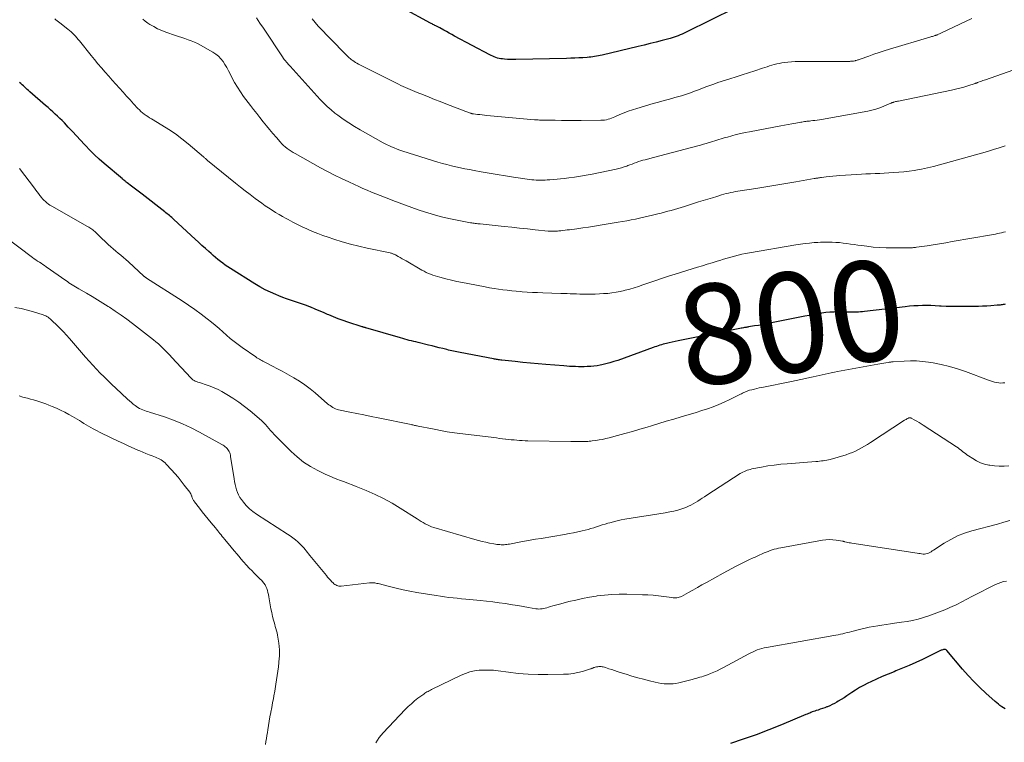
# Model space of a CAD drawing. Units: feet. Extents: x 1905000 to 1910032, y 524998 to 530000.
# Drawn here: x 1907136 to 1907333, y 525618 to 525763 of the extents above; entities that cross this region are included whole.
import ezdxf
from ezdxf.enums import TextEntityAlignment as Align

# ---------------------------------------------------------------- set-up
doc = ezdxf.new("R2010")
doc.units = ezdxf.units.FT
doc.header["$LTSCALE"] = 100
doc.header["$MEASUREMENT"] = 0
for name, color, linetype, lineweight in [('CONTOUR INDEX', 32, 'Continuous', 25), ('CONTOUR INDEX LABEL', 7, 'Continuous', 15), ('CONTOUR INTERMEDIATE', 40, 'Continuous', 15)]:
    doc.layers.add(name, color=color, linetype=linetype, lineweight=lineweight)
doc.styles.add('slant', font='romans.shx', dxfattribs={"oblique": 14.999978})

msp = doc.modelspace()

# ---------------------------------------------------------------- linework, layer by layer
at = {"layer": 'CONTOUR INDEX', "flags": 128}
for points, elevation in [([(1907278.65, 525765.01), (1907268.92, 525760.22), (1907268.54, 525760.03), (1907268.14, 525759.85), (1907267.75, 525759.68), (1907267.35, 525759.52), (1907266.94, 525759.37), (1907266.53, 525759.23), (1907266.12, 525759.1), (1907265.71, 525758.98), (1907264.14, 525758.57), (1907262.94, 525758.26), (1907261.74, 525757.96), (1907260.53, 525757.66), (1907259.32, 525757.37), (1907252.11, 525755.66), (1907251.74, 525755.58), (1907251.37, 525755.5), (1907251, 525755.42), (1907250.63, 525755.35), (1907250.26, 525755.29), (1907249.88, 525755.24), (1907249.51, 525755.2), (1907249.13, 525755.17), (1907248.27, 525755.12), (1907247.46, 525755.07), (1907246.65, 525755.04), (1907245.84, 525755.01), (1907245.03, 525754.98), (1907234.88, 525754.75), (1907234.32, 525754.74), (1907233.75, 525754.75), (1907233.19, 525754.78), (1907232.63, 525754.83), (1907232.18, 525754.87), (1907231.85, 525754.91), (1907231.52, 525754.97), (1907231.2, 525755.06), (1907230.88, 525755.16), (1907230.57, 525755.28), (1907230.26, 525755.41), (1907229.95, 525755.55), (1907229.65, 525755.7), (1907222.64, 525759.46), (1907222.1, 525759.75), (1907221.56, 525760.05), (1907221.01, 525760.34), (1907220.47, 525760.63), (1907219.66, 525761.08), (1907219.52, 525761.15), (1907219.39, 525761.22), (1907219.25, 525761.29), (1907219.12, 525761.37), (1907218.98, 525761.44), (1907218.85, 525761.51), (1907218.71, 525761.57), (1907218.58, 525761.64), (1907218.49, 525761.69), (1907218.31, 525761.77), (1907218.13, 525761.87), (1907217.95, 525761.96), (1907217.78, 525762.05), (1907212.43, 525764.93)], 820), ([(1907332.69, 525705.82), (1907332.49, 525705.78), (1907332.29, 525705.74), (1907332.1, 525705.71), (1907331.9, 525705.68), (1907331.7, 525705.65), (1907331.5, 525705.63), (1907331.3, 525705.61), (1907331.1, 525705.6), (1907329.85, 525705.51), (1907329.02, 525705.46), (1907328.2, 525705.42), (1907327.37, 525705.39), (1907326.55, 525705.38), (1907324, 525705.35), (1907322.98, 525705.34), (1907321.96, 525705.36), (1907320.94, 525705.39), (1907319.92, 525705.44), (1907319.6, 525705.46), (1907318.74, 525705.5), (1907317.88, 525705.53), (1907317.02, 525705.54), (1907316.16, 525705.54), (1907315.3, 525705.52), (1907314.44, 525705.48), (1907313.58, 525705.41), (1907312.72, 525705.32), (1907304.6, 525704.37), (1907304.2, 525704.32), (1907303.8, 525704.28), (1907303.4, 525704.25), (1907302.99, 525704.22), (1907302.8, 525704.21), (1907302.49, 525704.2), (1907302.19, 525704.2), (1907301.88, 525704.2), (1907301.58, 525704.22), (1907301.27, 525704.24), (1907300.97, 525704.25), (1907300.66, 525704.26), (1907300.36, 525704.27), (1907299.32, 525704.27), (1907298.49, 525704.26), (1907297.67, 525704.22), (1907296.85, 525704.14), (1907296.04, 525704.03), (1907296, 525704.02), (1907295.16, 525703.88), (1907294.33, 525703.74), (1907293.5, 525703.59), (1907292.66, 525703.42), (1907285.66, 525702), (1907284.9, 525701.86), (1907284.14, 525701.71), (1907283.37, 525701.58), (1907282.61, 525701.46), (1907281.4, 525701.27), (1907281.23, 525701.24), (1907281.07, 525701.22), (1907280.91, 525701.19), (1907280.75, 525701.16), (1907280.61, 525701.14), (1907280.38, 525701.1), (1907280.14, 525701.05), (1907279.91, 525701.01), (1907279.68, 525700.96), (1907267.97, 525698.6), (1907267.36, 525698.47), (1907266.75, 525698.35), (1907266.15, 525698.22), (1907265.54, 525698.09), (1907265.02, 525697.97), (1907264.68, 525697.89), (1907264.34, 525697.81), (1907264, 525697.71), (1907263.66, 525697.6), (1907263.33, 525697.49), (1907262.99, 525697.38), (1907262.66, 525697.26), (1907262.33, 525697.14), (1907255.24, 525694.59), (1907254.47, 525694.33), (1907253.68, 525694.09), (1907252.89, 525693.89), (1907252.1, 525693.71), (1907251.73, 525693.63), (1907251.11, 525693.52), (1907250.49, 525693.43), (1907249.86, 525693.37), (1907249.23, 525693.33), (1907249.15, 525693.33), (1907248.56, 525693.31), (1907247.98, 525693.3), (1907247.39, 525693.31), (1907246.8, 525693.33), (1907246.22, 525693.35), (1907245.63, 525693.38), (1907245.04, 525693.42), (1907244.46, 525693.46), (1907240.9, 525693.75), (1907239.35, 525693.88), (1907237.81, 525694.02), (1907236.27, 525694.17), (1907234.72, 525694.34), (1907232.05, 525694.63), (1907231.85, 525694.65), (1907231.64, 525694.68), (1907231.44, 525694.71), (1907231.24, 525694.74), (1907231.04, 525694.77), (1907230.84, 525694.8), (1907230.63, 525694.84), (1907230.43, 525694.88), (1907223.75, 525696.14), (1907223.41, 525696.21), (1907223.08, 525696.28), (1907222.75, 525696.35), (1907222.41, 525696.42), (1907222.08, 525696.5), (1907221.75, 525696.57), (1907221.42, 525696.65), (1907221.08, 525696.73), (1907220.3, 525696.93), (1907219.57, 525697.11), (1907218.84, 525697.29), (1907218.12, 525697.47), (1907217.39, 525697.65), (1907215.32, 525698.15), (1907214.89, 525698.26), (1907214.45, 525698.37), (1907214.01, 525698.48), (1907213.57, 525698.59), (1907213.13, 525698.71), (1907212.7, 525698.83), (1907212.26, 525698.95), (1907211.83, 525699.08), (1907204.91, 525701.09), (1907204.82, 525701.11), (1907204.72, 525701.14), (1907204.63, 525701.17), (1907204.53, 525701.19), (1907204.44, 525701.22), (1907204.35, 525701.24), (1907204.25, 525701.27), (1907204.16, 525701.3), (1907201.29, 525702.23), (1907200.32, 525702.57), (1907199.36, 525702.92), (1907198.41, 525703.3), (1907197.46, 525703.69), (1907197.23, 525703.79), (1907196.41, 525704.15), (1907195.58, 525704.51), (1907194.74, 525704.86), (1907193.91, 525705.21), (1907193.79, 525705.26), (1907193.01, 525705.56), (1907192.23, 525705.85), (1907191.43, 525706.12), (1907190.64, 525706.38), (1907189.84, 525706.63), (1907189.05, 525706.9), (1907188.27, 525707.19), (1907187.49, 525707.5), (1907186.87, 525707.75), (1907185.8, 525708.22), (1907184.75, 525708.72), (1907183.72, 525709.28), (1907182.72, 525709.88), (1907177.79, 525712.97), (1907177.28, 525713.3), (1907176.77, 525713.64), (1907176.28, 525714), (1907175.8, 525714.37), (1907175.32, 525714.76), (1907174.85, 525715.14), (1907174.39, 525715.54), (1907173.93, 525715.95), (1907173.48, 525716.35), (1907172.8, 525716.97), (1907172.12, 525717.58), (1907171.45, 525718.2), (1907170.77, 525718.82), (1907166.51, 525722.75), (1907166.28, 525722.95), (1907166.06, 525723.15), (1907165.83, 525723.35), (1907165.6, 525723.54), (1907165.37, 525723.73), (1907165.14, 525723.92), (1907164.9, 525724.11), (1907164.66, 525724.3), (1907160.14, 525727.82), (1907159.61, 525728.23), (1907159.09, 525728.64), (1907158.57, 525729.04), (1907158.04, 525729.45), (1907157.18, 525730.11), (1907157.09, 525730.18), (1907156.99, 525730.25), (1907156.9, 525730.33), (1907156.8, 525730.4), (1907156.75, 525730.44), (1907156.68, 525730.5), (1907156.61, 525730.55), (1907156.54, 525730.6), (1907156.47, 525730.66), (1907156.4, 525730.71), (1907156.33, 525730.76), (1907156.26, 525730.82), (1907156.2, 525730.87), (1907152.57, 525733.96), (1907151.59, 525734.83), (1907150.63, 525735.72), (1907149.7, 525736.64), (1907148.8, 525737.59), (1907148.65, 525737.75), (1907147.83, 525738.63), (1907147.02, 525739.51), (1907146.2, 525740.39), (1907145.38, 525741.26), (1907144.61, 525742.07), (1907144.16, 525742.53), (1907143.71, 525742.98), (1907143.25, 525743.42), (1907142.78, 525743.86), (1907142.3, 525744.29), (1907141.82, 525744.72), (1907141.34, 525745.14), (1907140.86, 525745.56), (1907137.71, 525748.32), (1907137.45, 525748.55), (1907137.19, 525748.78), (1907136.93, 525749.01), (1907136.67, 525749.24), (1907136.41, 525749.47), (1907136.15, 525749.7), (1907135.89, 525749.93), (1907135.62, 525750.16)], 800), ([(1907332.74, 525624.88), (1907332.37, 525625.07), (1907332.02, 525625.29), (1907331.68, 525625.55), (1907331.35, 525625.81), (1907331.03, 525626.08), (1907330.71, 525626.36), (1907328.85, 525628.03), (1907327.62, 525629.16), (1907326.44, 525630.34), (1907325.3, 525631.56), (1907324.2, 525632.82), (1907321.03, 525636.58), (1907320.92, 525636.67), (1907320.8, 525636.74), (1907320.67, 525636.77), (1907320.53, 525636.77), (1907320.38, 525636.74), (1907320.23, 525636.71), (1907320.08, 525636.65), (1907319.94, 525636.59), (1907316.18, 525634.78), (1907314.86, 525634.17), (1907313.53, 525633.57), (1907312.19, 525633), (1907310.84, 525632.46), (1907310.49, 525632.32), (1907309.31, 525631.84), (1907308.15, 525631.35), (1907306.99, 525630.83), (1907305.85, 525630.29), (1907305.24, 525630), (1907304.41, 525629.57), (1907303.6, 525629.13), (1907302.81, 525628.65), (1907302.04, 525628.14), (1907301.65, 525627.88), (1907301.07, 525627.49), (1907300.5, 525627.12), (1907299.91, 525626.75), (1907299.32, 525626.4), (1907299.03, 525626.22), (1907298.57, 525625.97), (1907298.11, 525625.73), (1907297.64, 525625.51), (1907297.16, 525625.32), (1907297.07, 525625.28), (1907296.63, 525625.12), (1907296.19, 525624.95), (1907295.74, 525624.8), (1907295.3, 525624.65), (1907294.93, 525624.53), (1907294.66, 525624.45), (1907294.4, 525624.35), (1907294.14, 525624.26), (1907293.89, 525624.15), (1907293.63, 525624.05), (1907293.37, 525623.94), (1907293.12, 525623.83), (1907292.86, 525623.73), (1907287.98, 525621.68), (1907285.46, 525620.67), (1907282.92, 525619.7), (1907280.36, 525618.82), (1907277.78, 525617.98)], 780)]:
    msp.add_lwpolyline(points, dxfattribs=dict(at, elevation=elevation))
at = {"layer": 'CONTOUR INTERMEDIATE', "flags": 128}
for points, elevation in [([(1907332.78, 525720.31), (1907332.39, 525720.2), (1907331.99, 525720.11), (1907331.6, 525720.02), (1907331.2, 525719.94), (1907330.8, 525719.86), (1907330.4, 525719.78), (1907330, 525719.71), (1907322.11, 525718.33), (1907320.86, 525718.11), (1907319.6, 525717.9), (1907318.35, 525717.71), (1907317.1, 525717.51), (1907314.98, 525717.2), (1907314.78, 525717.17), (1907314.58, 525717.15), (1907314.38, 525717.13), (1907314.18, 525717.11), (1907313.98, 525717.09), (1907313.78, 525717.08), (1907313.58, 525717.08), (1907313.38, 525717.08), (1907310.22, 525717.07), (1907308.93, 525717.09), (1907307.64, 525717.15), (1907306.35, 525717.26), (1907305.07, 525717.41), (1907303.96, 525717.56), (1907303.24, 525717.66), (1907302.51, 525717.76), (1907301.78, 525717.86), (1907301.05, 525717.96), (1907300.32, 525718.05), (1907299.59, 525718.13), (1907298.86, 525718.18), (1907298.13, 525718.21), (1907297.51, 525718.24), (1907296.94, 525718.24), (1907296.37, 525718.24), (1907295.8, 525718.22), (1907295.23, 525718.18), (1907294.54, 525718.13), (1907293.62, 525718.05), (1907292.71, 525717.95), (1907291.8, 525717.82), (1907290.89, 525717.68), (1907281.57, 525716.09), (1907280.82, 525715.95), (1907280.07, 525715.8), (1907279.33, 525715.62), (1907278.59, 525715.43), (1907277.85, 525715.23), (1907277.11, 525715.02), (1907276.38, 525714.8), (1907275.64, 525714.58), (1907275.14, 525714.42), (1907274.15, 525714.12), (1907273.16, 525713.81), (1907272.18, 525713.51), (1907271.19, 525713.2), (1907266.76, 525711.83), (1907265.39, 525711.4), (1907264.01, 525710.95), (1907262.64, 525710.49), (1907261.27, 525710.02), (1907260.29, 525709.68), (1907259.41, 525709.39), (1907258.53, 525709.11), (1907257.64, 525708.85), (1907256.74, 525708.61), (1907256.59, 525708.57), (1907255.76, 525708.38), (1907254.94, 525708.21), (1907254.1, 525708.09), (1907253.26, 525707.99), (1907252.42, 525707.93), (1907251.58, 525707.88), (1907250.73, 525707.86), (1907249.89, 525707.84), (1907248.91, 525707.84), (1907248.28, 525707.85), (1907247.65, 525707.85), (1907247.02, 525707.87), (1907246.39, 525707.88), (1907245.75, 525707.91), (1907245.12, 525707.93), (1907244.49, 525707.95), (1907243.86, 525707.97), (1907240.26, 525708.1), (1907239.23, 525708.14), (1907238.19, 525708.19), (1907237.16, 525708.25), (1907236.12, 525708.32), (1907235.84, 525708.34), (1907234.95, 525708.42), (1907234.06, 525708.5), (1907233.17, 525708.6), (1907232.28, 525708.71), (1907231.39, 525708.83), (1907230.51, 525708.97), (1907229.62, 525709.12), (1907228.74, 525709.28), (1907225.28, 525709.94), (1907224.18, 525710.16), (1907223.08, 525710.39), (1907221.99, 525710.64), (1907220.89, 525710.9), (1907219.65, 525711.21), (1907219.18, 525711.34), (1907218.73, 525711.48), (1907218.27, 525711.63), (1907217.83, 525711.8), (1907217.39, 525711.99), (1907216.95, 525712.18), (1907216.53, 525712.4), (1907216.11, 525712.63), (1907212.93, 525714.47), (1907212.53, 525714.7), (1907212.14, 525714.92), (1907211.74, 525715.15), (1907211.34, 525715.37), (1907210.79, 525715.67), (1907210.67, 525715.74), (1907210.54, 525715.8), (1907210.41, 525715.86), (1907210.27, 525715.91), (1907210.14, 525715.96), (1907210, 525716), (1907209.86, 525716.04), (1907209.72, 525716.07), (1907205.13, 525717.05), (1907203.46, 525717.43), (1907201.8, 525717.85), (1907200.15, 525718.32), (1907198.51, 525718.83), (1907197.36, 525719.2), (1907196.31, 525719.56), (1907195.26, 525719.95), (1907194.24, 525720.37), (1907193.22, 525720.82), (1907193.1, 525720.88), (1907192.15, 525721.32), (1907191.21, 525721.78), (1907190.28, 525722.26), (1907189.36, 525722.74), (1907188.97, 525722.95), (1907188.25, 525723.35), (1907187.53, 525723.76), (1907186.83, 525724.18), (1907186.13, 525724.62), (1907185.43, 525725.07), (1907184.75, 525725.52), (1907184.08, 525726), (1907183.41, 525726.48), (1907182.74, 525726.98), (1907181.76, 525727.73), (1907180.77, 525728.49), (1907179.8, 525729.26), (1907178.83, 525730.04), (1907173.23, 525734.59), (1907173.19, 525734.62), (1907173.15, 525734.66), (1907173.11, 525734.69), (1907173.07, 525734.73), (1907173.03, 525734.76), (1907172.98, 525734.8), (1907172.94, 525734.84), (1907172.9, 525734.87), (1907172.8, 525734.97), (1907172.71, 525735.05), (1907172.61, 525735.14), (1907172.52, 525735.22), (1907172.42, 525735.3), (1907169.36, 525737.89), (1907168.09, 525738.9), (1907166.8, 525739.88), (1907165.46, 525740.78), (1907164.08, 525741.65), (1907162.03, 525742.87), (1907161.66, 525743.09), (1907161.3, 525743.33), (1907160.94, 525743.57), (1907160.59, 525743.82), (1907160.24, 525744.09), (1907159.91, 525744.37), (1907159.6, 525744.67), (1907159.3, 525744.98), (1907158.46, 525745.9), (1907157.75, 525746.68), (1907157.04, 525747.46), (1907156.33, 525748.24), (1907155.62, 525749.02), (1907154.9, 525749.83), (1907154.18, 525750.62), (1907153.47, 525751.41), (1907152.76, 525752.21), (1907152.73, 525752.25), (1907152.01, 525753.07), (1907151.3, 525753.89), (1907150.61, 525754.73), (1907149.93, 525755.58), (1907147.62, 525758.47), (1907147.36, 525758.79), (1907147.1, 525759.11), (1907146.82, 525759.42), (1907146.54, 525759.72), (1907146.25, 525760.01), (1907145.95, 525760.29), (1907145.64, 525760.56), (1907145.32, 525760.83), (1907143.71, 525762.08), (1907143.45, 525762.29), (1907143.19, 525762.49), (1907142.93, 525762.7), (1907142.68, 525762.91)], 804), ([(1907332.72, 525737.5), (1907331.54, 525737.11), (1907330.36, 525736.74), (1907329.17, 525736.38), (1907327.98, 525736.03), (1907320.81, 525734), (1907319.61, 525733.67), (1907318.4, 525733.36), (1907317.18, 525733.09), (1907315.96, 525732.83), (1907315.54, 525732.75), (1907314.52, 525732.57), (1907313.49, 525732.42), (1907312.47, 525732.31), (1907311.44, 525732.22), (1907310.39, 525732.15), (1907309.47, 525732.09), (1907308.55, 525732.04), (1907307.64, 525731.99), (1907306.72, 525731.96), (1907305.8, 525731.92), (1907304.88, 525731.88), (1907303.96, 525731.83), (1907303.05, 525731.77), (1907299.64, 525731.55), (1907298.97, 525731.5), (1907298.29, 525731.44), (1907297.62, 525731.37), (1907296.95, 525731.29), (1907295.97, 525731.17), (1907295.78, 525731.15), (1907295.6, 525731.12), (1907295.42, 525731.1), (1907295.24, 525731.06), (1907295.06, 525731.03), (1907294.88, 525731), (1907294.7, 525730.97), (1907294.52, 525730.94), (1907290.88, 525730.3), (1907288.88, 525729.96), (1907286.87, 525729.62), (1907284.87, 525729.29), (1907282.86, 525728.98), (1907279.76, 525728.5), (1907279.29, 525728.42), (1907278.81, 525728.34), (1907278.33, 525728.24), (1907277.86, 525728.15), (1907277.39, 525728.04), (1907276.92, 525727.93), (1907276.45, 525727.8), (1907275.99, 525727.67), (1907275.08, 525727.39), (1907274.17, 525727.12), (1907273.25, 525726.84), (1907272.34, 525726.55), (1907271.42, 525726.27), (1907268.58, 525725.39), (1907267.92, 525725.18), (1907267.26, 525724.98), (1907266.6, 525724.78), (1907265.93, 525724.59), (1907265.27, 525724.4), (1907264.6, 525724.22), (1907263.93, 525724.04), (1907263.26, 525723.87), (1907262.18, 525723.6), (1907261.33, 525723.4), (1907260.48, 525723.2), (1907259.63, 525723.02), (1907258.77, 525722.84), (1907257.91, 525722.68), (1907257.05, 525722.52), (1907256.2, 525722.37), (1907255.34, 525722.22), (1907251.75, 525721.61), (1907250.58, 525721.43), (1907249.41, 525721.24), (1907248.24, 525721.08), (1907247.07, 525720.92), (1907245.62, 525720.72), (1907245.17, 525720.67), (1907244.73, 525720.61), (1907244.28, 525720.56), (1907243.84, 525720.51), (1907243.48, 525720.47), (1907243.21, 525720.44), (1907242.94, 525720.42), (1907242.67, 525720.41), (1907242.4, 525720.4), (1907242.13, 525720.4), (1907241.86, 525720.41), (1907241.59, 525720.43), (1907241.32, 525720.45), (1907238.75, 525720.72), (1907237.2, 525720.89), (1907235.64, 525721.05), (1907234.09, 525721.21), (1907232.53, 525721.37), (1907227.74, 525721.87), (1907227.5, 525721.89), (1907227.26, 525721.92), (1907227.01, 525721.95), (1907226.77, 525721.97), (1907226.53, 525722), (1907226.29, 525722.03), (1907226.05, 525722.07), (1907225.81, 525722.12), (1907221.84, 525722.91), (1907220.31, 525723.25), (1907218.78, 525723.63), (1907217.27, 525724.07), (1907215.77, 525724.56), (1907215.36, 525724.7), (1907214.08, 525725.16), (1907212.8, 525725.62), (1907211.54, 525726.09), (1907210.27, 525726.58), (1907209.48, 525726.89), (1907208.61, 525727.23), (1907207.75, 525727.58), (1907206.89, 525727.92), (1907206.02, 525728.26), (1907205.16, 525728.61), (1907204.31, 525728.97), (1907203.46, 525729.35), (1907202.61, 525729.73), (1907201.45, 525730.28), (1907200.03, 525730.95), (1907198.62, 525731.65), (1907197.23, 525732.38), (1907195.85, 525733.12), (1907190.75, 525735.93), (1907190.34, 525736.17), (1907189.94, 525736.42), (1907189.54, 525736.69), (1907189.16, 525736.97), (1907188.78, 525737.27), (1907188.43, 525737.59), (1907188.09, 525737.92), (1907187.77, 525738.27), (1907186.99, 525739.17), (1907186.32, 525739.95), (1907185.65, 525740.73), (1907184.99, 525741.52), (1907184.34, 525742.32), (1907183.69, 525743.13), (1907183.06, 525743.93), (1907182.43, 525744.75), (1907181.81, 525745.57), (1907180.45, 525747.38), (1907179.81, 525748.29), (1907179.2, 525749.22), (1907178.64, 525750.18), (1907178.12, 525751.16), (1907177.77, 525751.87), (1907177.44, 525752.51), (1907177.09, 525753.14), (1907176.72, 525753.75), (1907176.33, 525754.35), (1907175.89, 525754.91), (1907175.41, 525755.42), (1907174.86, 525755.86), (1907174.26, 525756.25), (1907171.81, 525757.63), (1907171.22, 525757.94), (1907170.61, 525758.23), (1907169.99, 525758.49), (1907169.36, 525758.72), (1907168.72, 525758.94), (1907168.09, 525759.16), (1907167.45, 525759.38), (1907166.81, 525759.59), (1907164.88, 525760.24), (1907164.06, 525760.56), (1907163.25, 525760.92), (1907162.47, 525761.34), (1907161.71, 525761.79), (1907161.31, 525762.05), (1907160.78, 525762.43), (1907160.27, 525762.83)], 808), ([(1907336.53, 525753.41), (1907328.8, 525750.72), (1907328.53, 525750.62), (1907328.26, 525750.53), (1907327.99, 525750.43), (1907327.73, 525750.34), (1907327.35, 525750.2), (1907327.27, 525750.17), (1907327.19, 525750.15), (1907327.12, 525750.12), (1907327.04, 525750.09), (1907326.97, 525750.06), (1907326.89, 525750.03), (1907326.81, 525750), (1907326.74, 525749.98), (1907325.27, 525749.49), (1907324.46, 525749.24), (1907323.64, 525749.01), (1907322.81, 525748.81), (1907321.98, 525748.62), (1907311.36, 525746.46), (1907311.18, 525746.42), (1907311, 525746.38), (1907310.82, 525746.33), (1907310.64, 525746.29), (1907310.44, 525746.24), (1907310.36, 525746.21), (1907310.29, 525746.19), (1907310.21, 525746.16), (1907310.14, 525746.13), (1907310.07, 525746.1), (1907309.99, 525746.07), (1907309.92, 525746.04), (1907309.85, 525746), (1907308.45, 525745.4), (1907307.66, 525745.09), (1907306.87, 525744.82), (1907306.06, 525744.61), (1907305.24, 525744.43), (1907296, 525742.78), (1907295.56, 525742.7), (1907295.12, 525742.64), (1907294.68, 525742.58), (1907294.24, 525742.53), (1907293.86, 525742.49), (1907293.6, 525742.46), (1907293.35, 525742.43), (1907293.09, 525742.4), (1907292.84, 525742.37), (1907292.59, 525742.33), (1907292.34, 525742.29), (1907292.08, 525742.25), (1907291.83, 525742.21), (1907290.84, 525742.03), (1907290.09, 525741.89), (1907289.34, 525741.75), (1907288.6, 525741.61), (1907287.85, 525741.47), (1907281.61, 525740.3), (1907280.72, 525740.13), (1907279.84, 525739.94), (1907278.96, 525739.73), (1907278.08, 525739.5), (1907277.18, 525739.26), (1907276.76, 525739.15), (1907276.33, 525739.02), (1907275.9, 525738.89), (1907275.48, 525738.76), (1907275.06, 525738.62), (1907274.64, 525738.48), (1907274.21, 525738.35), (1907273.79, 525738.22), (1907273.52, 525738.14), (1907272.95, 525737.97), (1907272.39, 525737.81), (1907271.83, 525737.65), (1907271.26, 525737.5), (1907267.44, 525736.47), (1907266.17, 525736.14), (1907264.9, 525735.8), (1907263.64, 525735.47), (1907262.37, 525735.15), (1907260.72, 525734.72), (1907260.28, 525734.6), (1907259.84, 525734.47), (1907259.4, 525734.33), (1907258.97, 525734.18), (1907258.55, 525734.02), (1907258.12, 525733.86), (1907257.69, 525733.7), (1907257.26, 525733.53), (1907257.07, 525733.46), (1907256.55, 525733.28), (1907256.02, 525733.11), (1907255.48, 525732.97), (1907254.94, 525732.85), (1907250.12, 525731.86), (1907248.96, 525731.64), (1907247.8, 525731.44), (1907246.63, 525731.26), (1907245.46, 525731.11), (1907244.52, 525730.99), (1907243.82, 525730.91), (1907243.11, 525730.84), (1907242.4, 525730.77), (1907241.7, 525730.71), (1907241.17, 525730.67), (1907240.73, 525730.64), (1907240.28, 525730.62), (1907239.83, 525730.62), (1907239.39, 525730.62), (1907238.94, 525730.64), (1907238.5, 525730.67), (1907238.06, 525730.72), (1907237.61, 525730.77), (1907234.41, 525731.25), (1907232.78, 525731.5), (1907231.16, 525731.76), (1907229.54, 525732.03), (1907227.92, 525732.31), (1907226.51, 525732.56), (1907225.6, 525732.73), (1907224.69, 525732.91), (1907223.78, 525733.09), (1907222.88, 525733.29), (1907221.98, 525733.5), (1907221.09, 525733.73), (1907220.2, 525733.98), (1907219.31, 525734.24), (1907212.27, 525736.46), (1907211.7, 525736.65), (1907211.12, 525736.86), (1907210.56, 525737.08), (1907209.99, 525737.31), (1907209.47, 525737.54), (1907209.18, 525737.67), (1907208.89, 525737.81), (1907208.6, 525737.96), (1907208.32, 525738.11), (1907203.74, 525740.68), (1907202.59, 525741.36), (1907201.45, 525742.08), (1907200.34, 525742.84), (1907199.26, 525743.64), (1907198.7, 525744.06), (1907197.93, 525744.69), (1907197.18, 525745.34), (1907196.46, 525746.04), (1907195.78, 525746.75), (1907189.72, 525753.43), (1907189.55, 525753.63), (1907189.38, 525753.82), (1907189.21, 525754.01), (1907189.04, 525754.21), (1907188.79, 525754.51), (1907188.75, 525754.56), (1907188.71, 525754.6), (1907188.67, 525754.65), (1907188.63, 525754.69), (1907188.59, 525754.74), (1907188.55, 525754.78), (1907188.51, 525754.83), (1907188.47, 525754.87), (1907188.43, 525754.93), (1907188.39, 525754.98), (1907188.35, 525755.03), (1907188.32, 525755.09), (1907184.42, 525761.01), (1907183.72, 525762.05), (1907183.01, 525763.08)], 812), ([(1907326.08, 525762.96), (1907319.99, 525760.08), (1907319.84, 525760.01), (1907319.7, 525759.94), (1907319.56, 525759.88), (1907319.41, 525759.81), (1907319.12, 525759.68), (1907319.04, 525759.64), (1907318.87, 525759.6), (1907318.79, 525759.57), (1907318.71, 525759.55), (1907318.63, 525759.53), (1907318.55, 525759.5), (1907318.36, 525759.44), (1907318.18, 525759.38), (1907318, 525759.33), (1907317.83, 525759.27), (1907317.65, 525759.22), (1907309.58, 525756.8), (1907308.54, 525756.48), (1907307.51, 525756.15), (1907306.48, 525755.81), (1907305.45, 525755.45), (1907303.69, 525754.81), (1907303.55, 525754.76), (1907303.41, 525754.72), (1907303.27, 525754.67), (1907303.14, 525754.63), (1907302.9, 525754.56), (1907302.88, 525754.56), (1907302.86, 525754.55), (1907302.84, 525754.54), (1907302.82, 525754.54), (1907302.73, 525754.52), (1907302.71, 525754.52), (1907302.69, 525754.51), (1907302.67, 525754.51), (1907302.65, 525754.5), (1907302.41, 525754.46), (1907302.27, 525754.44), (1907302.13, 525754.42), (1907301.99, 525754.41), (1907301.85, 525754.4), (1907301.82, 525754.4), (1907301.67, 525754.39), (1907301.51, 525754.39), (1907301.36, 525754.39), (1907301.2, 525754.38), (1907291.44, 525754.35), (1907290.71, 525754.33), (1907289.97, 525754.3), (1907289.23, 525754.23), (1907288.5, 525754.14), (1907288.03, 525754.07), (1907287.53, 525753.99), (1907287.05, 525753.89), (1907286.56, 525753.77), (1907286.08, 525753.63), (1907285.6, 525753.48), (1907285.13, 525753.32), (1907284.65, 525753.17), (1907284.18, 525753.01), (1907282.65, 525752.51), (1907281.41, 525752.1), (1907280.16, 525751.7), (1907278.92, 525751.3), (1907277.68, 525750.9), (1907275.29, 525750.13), (1907274.47, 525749.86), (1907273.66, 525749.58), (1907272.85, 525749.28), (1907272.04, 525748.97), (1907271.23, 525748.65), (1907270.83, 525748.49), (1907270.43, 525748.34), (1907270.03, 525748.18), (1907269.63, 525748.03), (1907269.23, 525747.89), (1907268.83, 525747.75), (1907268.42, 525747.63), (1907268.01, 525747.51), (1907266.67, 525747.14), (1907265.59, 525746.85), (1907264.51, 525746.55), (1907263.43, 525746.24), (1907262.36, 525745.93), (1907259.07, 525744.97), (1907258.21, 525744.7), (1907257.36, 525744.4), (1907256.52, 525744.08), (1907255.68, 525743.73), (1907254.7, 525743.3), (1907254.36, 525743.16), (1907254.02, 525743.03), (1907253.67, 525742.91), (1907253.33, 525742.8), (1907252.97, 525742.72), (1907252.62, 525742.65), (1907252.26, 525742.61), (1907251.89, 525742.6), (1907247.94, 525742.58), (1907246.63, 525742.58), (1907245.33, 525742.58), (1907244.02, 525742.59), (1907242.72, 525742.6), (1907240.6, 525742.63), (1907240.35, 525742.64), (1907240.11, 525742.64), (1907239.86, 525742.65), (1907239.61, 525742.66), (1907239.36, 525742.67), (1907239.12, 525742.68), (1907238.87, 525742.7), (1907238.62, 525742.72), (1907229.09, 525743.59), (1907228.62, 525743.64), (1907228.14, 525743.69), (1907227.67, 525743.73), (1907227.2, 525743.78), (1907226.38, 525743.87), (1907226.32, 525743.88), (1907226.25, 525743.89), (1907226.19, 525743.9), (1907226.12, 525743.92), (1907226.06, 525743.93), (1907226, 525743.95), (1907225.94, 525743.97), (1907225.87, 525744), (1907225.62, 525744.09), (1907225.43, 525744.17), (1907225.25, 525744.24), (1907225.06, 525744.31), (1907224.87, 525744.38), (1907220.88, 525745.92), (1907219.76, 525746.36), (1907218.64, 525746.79), (1907217.53, 525747.23), (1907216.41, 525747.67), (1907215.12, 525748.18), (1907214.65, 525748.37), (1907214.18, 525748.56), (1907213.72, 525748.76), (1907213.25, 525748.96), (1907212.79, 525749.16), (1907212.32, 525749.37), (1907211.87, 525749.59), (1907211.41, 525749.82), (1907203.4, 525753.86), (1907203.11, 525754.01), (1907202.83, 525754.18), (1907202.55, 525754.35), (1907202.28, 525754.54), (1907202.14, 525754.64), (1907201.95, 525754.78), (1907201.76, 525754.93), (1907201.58, 525755.09), (1907201.4, 525755.25), (1907201.22, 525755.42), (1907201.05, 525755.59), (1907200.88, 525755.76), (1907200.71, 525755.93), (1907195.37, 525761.46), (1907194.73, 525762.15), (1907194.12, 525762.87)], 816), ([(1907332.68, 525690.11), (1907332.26, 525690.07), (1907331.84, 525690.05), (1907331.43, 525690.08), (1907331.01, 525690.14), (1907330.6, 525690.23), (1907330.19, 525690.34), (1907329.79, 525690.46), (1907329.39, 525690.6), (1907324.76, 525692.35), (1907323.18, 525692.9), (1907321.57, 525693.38), (1907319.95, 525693.76), (1907318.3, 525694.07), (1907317.4, 525694.21), (1907316.19, 525694.37), (1907314.97, 525694.46), (1907313.76, 525694.48), (1907312.54, 525694.44), (1907310.33, 525694.3), (1907310.21, 525694.29), (1907310.09, 525694.28), (1907309.97, 525694.26), (1907309.85, 525694.25), (1907309.73, 525694.23), (1907309.61, 525694.21), (1907309.5, 525694.2), (1907309.38, 525694.18), (1907308.83, 525694.09), (1907308.43, 525694.03), (1907308.04, 525693.96), (1907307.65, 525693.89), (1907307.25, 525693.82), (1907299.17, 525692.33), (1907298.56, 525692.21), (1907297.95, 525692.09), (1907297.34, 525691.96), (1907296.73, 525691.83), (1907296.12, 525691.69), (1907295.51, 525691.56), (1907294.91, 525691.42), (1907294.3, 525691.28), (1907293.69, 525691.14), (1907292.77, 525690.93), (1907291.86, 525690.73), (1907290.94, 525690.53), (1907290.02, 525690.35), (1907284.03, 525689.17), (1907283.54, 525689.07), (1907283.06, 525688.96), (1907282.58, 525688.85), (1907282.09, 525688.72), (1907281.62, 525688.6), (1907281.38, 525688.53), (1907281.14, 525688.45), (1907280.91, 525688.36), (1907280.68, 525688.25), (1907280.45, 525688.15), (1907280.22, 525688.04), (1907280, 525687.92), (1907279.77, 525687.81), (1907277.65, 525686.76), (1907276.56, 525686.25), (1907275.46, 525685.77), (1907274.34, 525685.32), (1907273.22, 525684.91), (1907272.07, 525684.53), (1907270.93, 525684.16), (1907269.78, 525683.81), (1907268.63, 525683.47), (1907267.94, 525683.27), (1907266.45, 525682.84), (1907264.95, 525682.4), (1907263.46, 525681.95), (1907261.97, 525681.51), (1907261.14, 525681.25), (1907259.66, 525680.81), (1907258.18, 525680.38), (1907256.7, 525679.96), (1907255.21, 525679.55), (1907253.53, 525679.1), (1907252.88, 525678.94), (1907252.22, 525678.79), (1907251.56, 525678.67), (1907250.89, 525678.57), (1907250.17, 525678.47), (1907249.86, 525678.43), (1907249.56, 525678.4), (1907249.25, 525678.38), (1907248.95, 525678.37), (1907248.64, 525678.36), (1907248.33, 525678.35), (1907248.02, 525678.34), (1907247.72, 525678.34), (1907247.52, 525678.34), (1907247.11, 525678.33), (1907246.71, 525678.33), (1907246.3, 525678.33), (1907245.9, 525678.34), (1907237.29, 525678.49), (1907236.73, 525678.5), (1907236.17, 525678.53), (1907235.62, 525678.56), (1907235.06, 525678.61), (1907234.51, 525678.66), (1907233.96, 525678.71), (1907233.4, 525678.77), (1907232.85, 525678.84), (1907232.79, 525678.85), (1907232.2, 525678.92), (1907231.62, 525678.99), (1907231.03, 525679.06), (1907230.45, 525679.13), (1907223.12, 525680.02), (1907222.63, 525680.09), (1907222.13, 525680.15), (1907221.64, 525680.23), (1907221.15, 525680.31), (1907220.83, 525680.37), (1907220.49, 525680.43), (1907220.16, 525680.49), (1907219.84, 525680.55), (1907219.51, 525680.62), (1907219.18, 525680.69), (1907218.85, 525680.76), (1907218.52, 525680.82), (1907218.19, 525680.89), (1907215.34, 525681.45), (1907215.17, 525681.49), (1907214.99, 525681.52), (1907214.82, 525681.55), (1907214.64, 525681.59), (1907214.46, 525681.62), (1907214.29, 525681.66), (1907214.11, 525681.7), (1907213.94, 525681.73), (1907207.37, 525683.07), (1907205.94, 525683.37), (1907204.51, 525683.66), (1907203.08, 525683.95), (1907201.66, 525684.24), (1907199.42, 525684.7), (1907199.12, 525684.78), (1907198.82, 525684.88), (1907198.54, 525685.01), (1907198.26, 525685.17), (1907198, 525685.34), (1907197.74, 525685.53), (1907197.49, 525685.72), (1907197.25, 525685.92), (1907194.77, 525688.06), (1907193.74, 525688.9), (1907192.69, 525689.69), (1907191.59, 525690.42), (1907190.46, 525691.1), (1907190.04, 525691.34), (1907189.1, 525691.87), (1907188.15, 525692.4), (1907187.19, 525692.91), (1907186.23, 525693.41), (1907184.79, 525694.16), (1907184.55, 525694.28), (1907184.31, 525694.41), (1907184.07, 525694.54), (1907183.83, 525694.68), (1907183.59, 525694.81), (1907183.35, 525694.96), (1907183.12, 525695.1), (1907182.9, 525695.26), (1907180.14, 525697.17), (1907179.33, 525697.75), (1907178.54, 525698.35), (1907177.78, 525698.99), (1907177.03, 525699.64), (1907176.29, 525700.31), (1907175.54, 525700.96), (1907174.78, 525701.6), (1907174.01, 525702.23), (1907173.15, 525702.91), (1907171.93, 525703.86), (1907170.69, 525704.78), (1907169.42, 525705.65), (1907168.13, 525706.5), (1907161, 525711.05), (1907160.93, 525711.1), (1907160.87, 525711.14), (1907160.81, 525711.19), (1907160.75, 525711.24), (1907160.69, 525711.29), (1907160.63, 525711.34), (1907160.57, 525711.39), (1907160.51, 525711.44), (1907157.4, 525714.29), (1907156.9, 525714.74), (1907156.4, 525715.18), (1907155.9, 525715.6), (1907155.39, 525716.03), (1907154.88, 525716.45), (1907154.37, 525716.88), (1907153.88, 525717.32), (1907153.39, 525717.77), (1907152.61, 525718.5), (1907152.26, 525718.83), (1907151.91, 525719.17), (1907151.56, 525719.5), (1907151.21, 525719.84), (1907150.89, 525720.17), (1907150.7, 525720.34), (1907150.51, 525720.51), (1907150.31, 525720.67), (1907150.11, 525720.82), (1907149.9, 525720.96), (1907149.69, 525721.1), (1907149.47, 525721.23), (1907149.25, 525721.36), (1907142.07, 525725.43), (1907141.73, 525725.64), (1907141.41, 525725.85), (1907141.1, 525726.09), (1907140.8, 525726.34), (1907140.52, 525726.61), (1907140.25, 525726.89), (1907140, 525727.18), (1907139.76, 525727.49), (1907139.7, 525727.58), (1907139.43, 525727.94), (1907139.17, 525728.3), (1907138.9, 525728.66), (1907138.64, 525729.02), (1907135.64, 525732.94)], 796), ([(1907333.46, 525673.52), (1907332.5, 525673.45), (1907331.54, 525673.44), (1907330.58, 525673.51), (1907329.62, 525673.63), (1907329.46, 525673.65), (1907328.61, 525673.85), (1907327.78, 525674.12), (1907327, 525674.49), (1907326.24, 525674.93), (1907325.39, 525675.5), (1907325.08, 525675.72), (1907324.78, 525675.93), (1907324.48, 525676.16), (1907324.19, 525676.39), (1907323.9, 525676.62), (1907323.6, 525676.85), (1907323.3, 525677.06), (1907322.99, 525677.27), (1907316.32, 525681.65), (1907315.91, 525681.91), (1907315.5, 525682.16), (1907315.08, 525682.41), (1907314.66, 525682.64), (1907313.91, 525683.05), (1907313.85, 525683.08), (1907313.8, 525683.09), (1907313.75, 525683.1), (1907313.69, 525683.11), (1907313.63, 525683.1), (1907313.58, 525683.09), (1907313.52, 525683.08), (1907313.47, 525683.06), (1907313.23, 525682.95), (1907313.06, 525682.87), (1907312.89, 525682.79), (1907312.73, 525682.69), (1907312.57, 525682.6), (1907305.76, 525678.16), (1907305.19, 525677.79), (1907304.6, 525677.43), (1907304.01, 525677.09), (1907303.41, 525676.76), (1907302.8, 525676.45), (1907302.18, 525676.18), (1907301.55, 525675.94), (1907300.9, 525675.72), (1907297.74, 525674.79), (1907297.39, 525674.7), (1907297.04, 525674.62), (1907296.68, 525674.55), (1907296.32, 525674.5), (1907295.96, 525674.46), (1907295.6, 525674.42), (1907295.24, 525674.39), (1907294.88, 525674.36), (1907289.13, 525673.92), (1907287.84, 525673.8), (1907286.55, 525673.65), (1907285.26, 525673.46), (1907283.98, 525673.23), (1907282.03, 525672.86), (1907281.73, 525672.79), (1907281.43, 525672.71), (1907281.14, 525672.62), (1907280.85, 525672.5), (1907280.57, 525672.38), (1907280.29, 525672.24), (1907280.02, 525672.09), (1907279.76, 525671.93), (1907273.05, 525667.61), (1907272.6, 525667.32), (1907272.16, 525667.03), (1907271.71, 525666.73), (1907271.27, 525666.44), (1907270.82, 525666.15), (1907270.36, 525665.89), (1907269.89, 525665.65), (1907269.41, 525665.43), (1907268.85, 525665.19), (1907268.07, 525664.89), (1907267.28, 525664.63), (1907266.47, 525664.43), (1907265.66, 525664.26), (1907264.75, 525664.11), (1907263.47, 525663.89), (1907262.19, 525663.68), (1907260.91, 525663.47), (1907259.63, 525663.27), (1907256.69, 525662.8), (1907255.92, 525662.67), (1907255.16, 525662.51), (1907254.4, 525662.32), (1907253.65, 525662.11), (1907253.29, 525662), (1907252.72, 525661.83), (1907252.16, 525661.66), (1907251.59, 525661.47), (1907251.03, 525661.29), (1907250.46, 525661.11), (1907249.9, 525660.93), (1907249.33, 525660.78), (1907248.75, 525660.63), (1907248.15, 525660.49), (1907247.27, 525660.29), (1907246.39, 525660.1), (1907245.51, 525659.94), (1907244.62, 525659.78), (1907239.91, 525658.99), (1907238.82, 525658.8), (1907237.73, 525658.61), (1907236.63, 525658.41), (1907235.54, 525658.21), (1907233.92, 525657.9), (1907233.64, 525657.85), (1907233.36, 525657.8), (1907233.07, 525657.77), (1907232.79, 525657.74), (1907232.51, 525657.72), (1907232.22, 525657.71), (1907231.94, 525657.71), (1907231.65, 525657.73), (1907231.36, 525657.75), (1907231.07, 525657.79), (1907230.79, 525657.83), (1907230.5, 525657.88), (1907229.6, 525658.05), (1907228.87, 525658.2), (1907228.14, 525658.37), (1907227.41, 525658.55), (1907226.69, 525658.75), (1907218.49, 525661.16), (1907218.04, 525661.31), (1907217.6, 525661.48), (1907217.18, 525661.67), (1907216.76, 525661.89), (1907216.35, 525662.13), (1907215.94, 525662.37), (1907215.54, 525662.61), (1907215.14, 525662.87), (1907211.76, 525665.04), (1907210.12, 525666.03), (1907208.44, 525666.96), (1907206.72, 525667.79), (1907204.97, 525668.56), (1907202.95, 525669.39), (1907202.18, 525669.69), (1907201.4, 525669.99), (1907200.62, 525670.27), (1907199.84, 525670.55), (1907199.06, 525670.83), (1907198.29, 525671.13), (1907197.53, 525671.47), (1907196.78, 525671.82), (1907195.27, 525672.55), (1907193.83, 525673.35), (1907192.44, 525674.24), (1907191.15, 525675.27), (1907189.93, 525676.38), (1907186.95, 525679.36), (1907186.57, 525679.75), (1907186.21, 525680.15), (1907185.85, 525680.56), (1907185.51, 525680.98), (1907185.16, 525681.39), (1907184.8, 525681.79), (1907184.41, 525682.16), (1907184.01, 525682.53), (1907181.76, 525684.46), (1907180.65, 525685.37), (1907179.5, 525686.22), (1907178.32, 525687.02), (1907177.09, 525687.77), (1907176.11, 525688.33), (1907175.35, 525688.74), (1907174.57, 525689.11), (1907173.77, 525689.43), (1907172.95, 525689.71), (1907171.83, 525690.06), (1907171.56, 525690.15), (1907171.3, 525690.24), (1907171.04, 525690.34), (1907170.78, 525690.45), (1907170.54, 525690.57), (1907170.3, 525690.72), (1907170.09, 525690.89), (1907169.89, 525691.08), (1907166.11, 525695.15), (1907165.67, 525695.62), (1907165.23, 525696.08), (1907164.78, 525696.53), (1907164.33, 525696.99), (1907163.87, 525697.43), (1907163.4, 525697.86), (1907162.91, 525698.27), (1907162.41, 525698.67), (1907158.21, 525701.97), (1907157.09, 525702.82), (1907155.95, 525703.65), (1907154.79, 525704.45), (1907153.62, 525705.22), (1907153.39, 525705.37), (1907152.31, 525706.05), (1907151.22, 525706.71), (1907150.13, 525707.36), (1907149.02, 525708), (1907147.48, 525708.88), (1907147.15, 525709.07), (1907146.82, 525709.27), (1907146.49, 525709.48), (1907146.17, 525709.69), (1907145.85, 525709.9), (1907145.53, 525710.12), (1907145.21, 525710.34), (1907144.9, 525710.56), (1907140.96, 525713.31), (1907140.63, 525713.55), (1907140.29, 525713.78), (1907139.95, 525714), (1907139.6, 525714.22), (1907139.26, 525714.45), (1907138.92, 525714.68), (1907138.59, 525714.91), (1907138.26, 525715.16), (1907132.77, 525719.31)], 792), ([(1907333.65, 525662.59), (1907332.43, 525662.21), (1907331.19, 525661.85), (1907326.07, 525660.49), (1907324.6, 525660.03), (1907323.18, 525659.47), (1907321.82, 525658.79), (1907320.5, 525658.01), (1907318.4, 525656.63), (1907318.15, 525656.47), (1907317.91, 525656.32), (1907317.65, 525656.18), (1907317.4, 525656.04), (1907317.14, 525655.94), (1907316.87, 525655.86), (1907316.59, 525655.84), (1907316.31, 525655.85), (1907316.01, 525655.89), (1907315.72, 525655.93), (1907315.43, 525655.97), (1907315.14, 525656.02), (1907302.04, 525658.02), (1907301.78, 525658.06), (1907301.52, 525658.11), (1907301.27, 525658.16), (1907301.02, 525658.22), (1907300.62, 525658.32), (1907300.56, 525658.33), (1907300.51, 525658.35), (1907300.46, 525658.36), (1907300.4, 525658.38), (1907300.35, 525658.4), (1907300.3, 525658.41), (1907300.24, 525658.42), (1907300.19, 525658.43), (1907298.94, 525658.63), (1907298.26, 525658.7), (1907297.57, 525658.73), (1907296.89, 525658.68), (1907296.22, 525658.6), (1907287.83, 525657.1), (1907287.4, 525657.01), (1907286.98, 525656.92), (1907286.56, 525656.8), (1907286.15, 525656.68), (1907285.74, 525656.53), (1907285.33, 525656.39), (1907284.93, 525656.22), (1907284.53, 525656.06), (1907283.14, 525655.44), (1907282.86, 525655.32), (1907282.58, 525655.19), (1907282.31, 525655.06), (1907282.03, 525654.93), (1907281.76, 525654.8), (1907281.49, 525654.67), (1907281.21, 525654.53), (1907280.94, 525654.4), (1907279.76, 525653.82), (1907278.9, 525653.4), (1907278.04, 525652.96), (1907277.2, 525652.51), (1907276.35, 525652.04), (1907273, 525650.16), (1907272.09, 525649.66), (1907271.19, 525649.15), (1907270.28, 525648.65), (1907269.37, 525648.15), (1907267.99, 525647.39), (1907267.77, 525647.28), (1907267.54, 525647.2), (1907267.3, 525647.14), (1907267.06, 525647.11), (1907266.81, 525647.09), (1907266.56, 525647.09), (1907266.31, 525647.11), (1907266.06, 525647.14), (1907264.45, 525647.36), (1907263.39, 525647.49), (1907262.33, 525647.6), (1907261.26, 525647.67), (1907260.2, 525647.72), (1907257.05, 525647.82), (1907255.56, 525647.82), (1907254.08, 525647.77), (1907252.61, 525647.64), (1907251.14, 525647.46), (1907250.95, 525647.43), (1907249.58, 525647.2), (1907248.21, 525646.94), (1907246.85, 525646.65), (1907245.5, 525646.33), (1907243.84, 525645.92), (1907243.32, 525645.78), (1907242.81, 525645.64), (1907242.3, 525645.49), (1907241.79, 525645.33), (1907241.38, 525645.21), (1907241.07, 525645.11), (1907240.76, 525645.03), (1907240.45, 525644.96), (1907240.13, 525644.9), (1907239.82, 525644.86), (1907239.5, 525644.84), (1907239.18, 525644.86), (1907238.87, 525644.9), (1907237.39, 525645.16), (1907236.33, 525645.35), (1907235.27, 525645.53), (1907234.21, 525645.71), (1907233.16, 525645.88), (1907232.78, 525645.94), (1907231.53, 525646.12), (1907230.28, 525646.29), (1907229.02, 525646.43), (1907227.76, 525646.56), (1907225.7, 525646.75), (1907224.85, 525646.83), (1907224.01, 525646.92), (1907223.17, 525647), (1907222.32, 525647.09), (1907221.48, 525647.18), (1907220.64, 525647.29), (1907219.8, 525647.41), (1907218.96, 525647.55), (1907215.08, 525648.19), (1907213.71, 525648.44), (1907212.34, 525648.71), (1907210.97, 525649.01), (1907209.61, 525649.34), (1907207.32, 525649.93), (1907207.11, 525649.98), (1907206.9, 525650.02), (1907206.69, 525650.06), (1907206.48, 525650.09), (1907206.27, 525650.11), (1907206.06, 525650.12), (1907205.85, 525650.12), (1907205.64, 525650.1), (1907199.92, 525649.41), (1907199.69, 525649.4), (1907199.48, 525649.42), (1907199.27, 525649.47), (1907199.06, 525649.55), (1907198.86, 525649.66), (1907198.67, 525649.78), (1907198.5, 525649.92), (1907198.33, 525650.07), (1907198.08, 525650.32), (1907197.79, 525650.62), (1907197.52, 525650.91), (1907197.25, 525651.22), (1907196.99, 525651.53), (1907193.67, 525655.58), (1907193.43, 525655.87), (1907193.19, 525656.17), (1907192.96, 525656.48), (1907192.72, 525656.78), (1907192.49, 525657.08), (1907192.24, 525657.37), (1907191.97, 525657.65), (1907191.7, 525657.91), (1907191.29, 525658.27), (1907190.79, 525658.69), (1907190.27, 525659.1), (1907189.74, 525659.48), (1907189.2, 525659.85), (1907183, 525663.82), (1907182.27, 525664.34), (1907181.59, 525664.9), (1907180.98, 525665.53), (1907180.4, 525666.2), (1907179.99, 525666.73), (1907179.68, 525667.19), (1907179.41, 525667.66), (1907179.19, 525668.17), (1907179.01, 525668.7), (1907178.87, 525669.24), (1907178.75, 525669.79), (1907178.64, 525670.34), (1907178.55, 525670.89), (1907177.85, 525675.38), (1907177.81, 525675.63), (1907177.74, 525675.87), (1907177.66, 525676.11), (1907177.57, 525676.35), (1907177.45, 525676.57), (1907177.31, 525676.78), (1907177.15, 525676.97), (1907176.97, 525677.15), (1907176.77, 525677.32), (1907176.56, 525677.47), (1907176.34, 525677.62), (1907176.12, 525677.75), (1907171.63, 525680.23), (1907169.93, 525681.11), (1907168.2, 525681.92), (1907166.42, 525682.62), (1907164.62, 525683.26), (1907161.66, 525684.22), (1907161.31, 525684.33), (1907160.97, 525684.45), (1907160.63, 525684.57), (1907160.28, 525684.69), (1907159.95, 525684.83), (1907159.63, 525684.99), (1907159.32, 525685.18), (1907159.02, 525685.38), (1907158.79, 525685.54), (1907158.39, 525685.85), (1907158, 525686.16), (1907157.62, 525686.49), (1907157.25, 525686.83), (1907154.91, 525689), (1907154.12, 525689.75), (1907153.33, 525690.51), (1907152.55, 525691.27), (1907151.78, 525692.05), (1907151.02, 525692.83), (1907150.27, 525693.63), (1907149.54, 525694.44), (1907148.82, 525695.25), (1907145.65, 525698.93), (1907145.03, 525699.62), (1907144.41, 525700.29), (1907143.77, 525700.96), (1907143.12, 525701.61), (1907142.19, 525702.51), (1907141.99, 525702.7), (1907141.78, 525702.88), (1907141.57, 525703.05), (1907141.34, 525703.2), (1907141.11, 525703.35), (1907140.87, 525703.48), (1907140.62, 525703.59), (1907140.36, 525703.68), (1907138.45, 525704.3), (1907137.23, 525704.65), (1907135.99, 525704.94), (1907134.73, 525705.15)], 788), ([(1907184.8, 525617.73), (1907184.91, 525618.33), (1907185.01, 525618.93), (1907185.11, 525619.54), (1907185.2, 525620.15), (1907185.27, 525620.68), (1907185.4, 525621.55), (1907185.54, 525622.43), (1907185.7, 525623.29), (1907185.86, 525624.16), (1907185.88, 525624.24), (1907186.06, 525625.15), (1907186.23, 525626.06), (1907186.4, 525626.97), (1907186.56, 525627.88), (1907186.59, 525628.05), (1907186.74, 525628.92), (1907186.88, 525629.79), (1907187.02, 525630.66), (1907187.16, 525631.53), (1907187.16, 525631.56), (1907187.28, 525632.42), (1907187.39, 525633.27), (1907187.48, 525634.13), (1907187.56, 525634.99), (1907187.59, 525635.35), (1907187.62, 525636.02), (1907187.62, 525636.7), (1907187.57, 525637.37), (1907187.49, 525638.05), (1907187.31, 525639.22), (1907187.24, 525639.65), (1907187.15, 525640.08), (1907187.04, 525640.5), (1907186.91, 525640.93), (1907186.78, 525641.35), (1907186.66, 525641.77), (1907186.54, 525642.2), (1907186.43, 525642.62), (1907186.25, 525643.34), (1907186.06, 525644.13), (1907185.88, 525644.92), (1907185.73, 525645.71), (1907185.59, 525646.51), (1907185.46, 525647.32), (1907185.39, 525647.73), (1907185.3, 525648.14), (1907185.19, 525648.55), (1907185.08, 525648.95), (1907184.92, 525649.34), (1907184.74, 525649.71), (1907184.5, 525650.04), (1907184.23, 525650.36), (1907184.06, 525650.53), (1907183.67, 525650.92), (1907183.29, 525651.31), (1907182.9, 525651.69), (1907182.52, 525652.08), (1907182.13, 525652.47), (1907181.56, 525653.05), (1907181, 525653.65), (1907180.45, 525654.26), (1907179.91, 525654.87), (1907179.73, 525655.09), (1907179.13, 525655.8), (1907178.53, 525656.51), (1907177.94, 525657.22), (1907177.35, 525657.94), (1907176.63, 525658.82), (1907176.4, 525659.1), (1907176.17, 525659.38), (1907175.95, 525659.66), (1907175.72, 525659.95), (1907175.5, 525660.23), (1907175.27, 525660.52), (1907175.04, 525660.8), (1907174.81, 525661.08), (1907173.97, 525662.11), (1907173.38, 525662.84), (1907172.78, 525663.57), (1907172.19, 525664.31), (1907171.61, 525665.05), (1907170.64, 525666.27), (1907170.54, 525666.4), (1907170.45, 525666.54), (1907170.38, 525666.68), (1907170.3, 525666.83), (1907170.24, 525666.98), (1907170.18, 525667.14), (1907170.12, 525667.29), (1907170.07, 525667.45), (1907170.04, 525667.52), (1907169.96, 525667.71), (1907169.88, 525667.9), (1907169.77, 525668.07), (1907169.66, 525668.24), (1907168.59, 525669.64), (1907167.98, 525670.42), (1907167.35, 525671.2), (1907166.7, 525671.95), (1907166.03, 525672.7), (1907164.98, 525673.85), (1907164.75, 525674.08), (1907164.5, 525674.29), (1907164.25, 525674.49), (1907163.98, 525674.67), (1907163.69, 525674.83), (1907163.4, 525674.98), (1907163.11, 525675.12), (1907162.8, 525675.24), (1907162.17, 525675.48), (1907161.54, 525675.72), (1907160.92, 525675.96), (1907160.3, 525676.21), (1907159.68, 525676.47), (1907159.44, 525676.57), (1907158.71, 525676.89), (1907157.98, 525677.21), (1907157.26, 525677.54), (1907156.53, 525677.88), (1907155.85, 525678.2), (1907155.35, 525678.44), (1907154.85, 525678.68), (1907154.35, 525678.91), (1907153.84, 525679.15), (1907153.17, 525679.47), (1907152.45, 525679.82), (1907151.74, 525680.17), (1907151.04, 525680.54), (1907150.34, 525680.92), (1907149.88, 525681.17), (1907149.42, 525681.43), (1907148.96, 525681.7), (1907148.51, 525681.98), (1907148.06, 525682.27), (1907147.61, 525682.56), (1907147.15, 525682.84), (1907146.7, 525683.11), (1907146.23, 525683.37), (1907145.48, 525683.79), (1907144.67, 525684.23), (1907143.85, 525684.64), (1907143.01, 525685.02), (1907142.17, 525685.38), (1907141.5, 525685.65), (1907140.9, 525685.88), (1907140.29, 525686.1), (1907139.68, 525686.29), (1907139.07, 525686.48), (1907138.45, 525686.66), (1907137.83, 525686.83), (1907137.21, 525687), (1907136.59, 525687.18), (1907136.32, 525687.25), (1907135.57, 525687.46)], 784), ([(1907332.96, 525650.45), (1907332.4, 525650.33), (1907331.85, 525650.17), (1907331.33, 525649.97), (1907330.81, 525649.74), (1907326.3, 525647.46), (1907325.8, 525647.2), (1907325.3, 525646.94), (1907324.8, 525646.68), (1907324.3, 525646.41), (1907323.8, 525646.15), (1907323.3, 525645.89), (1907322.78, 525645.65), (1907322.27, 525645.42), (1907320.64, 525644.71), (1907319.6, 525644.28), (1907318.54, 525643.87), (1907317.47, 525643.5), (1907316.4, 525643.15), (1907315.31, 525642.85), (1907314.21, 525642.59), (1907313.1, 525642.38), (1907311.98, 525642.2), (1907310.62, 525642.02), (1907309.77, 525641.9), (1907308.92, 525641.78), (1907308.07, 525641.65), (1907307.23, 525641.52), (1907306.38, 525641.37), (1907305.54, 525641.21), (1907304.71, 525641.02), (1907303.88, 525640.82), (1907302.03, 525640.35), (1907301.58, 525640.24), (1907301.13, 525640.13), (1907300.69, 525640.02), (1907300.24, 525639.91), (1907299.79, 525639.81), (1907299.34, 525639.71), (1907298.89, 525639.63), (1907298.44, 525639.54), (1907284.97, 525637.16), (1907284.51, 525637.06), (1907284.06, 525636.95), (1907283.61, 525636.82), (1907283.16, 525636.67), (1907282.73, 525636.5), (1907282.3, 525636.31), (1907281.87, 525636.11), (1907281.46, 525635.9), (1907276.39, 525633.13), (1907275.75, 525632.8), (1907275.11, 525632.49), (1907274.44, 525632.2), (1907273.78, 525631.94), (1907273.17, 525631.71), (1907272.8, 525631.58), (1907272.42, 525631.45), (1907272.04, 525631.32), (1907271.66, 525631.2), (1907271.27, 525631.09), (1907270.89, 525630.97), (1907270.5, 525630.87), (1907270.11, 525630.77), (1907267.48, 525630.11), (1907266.89, 525629.98), (1907266.31, 525629.9), (1907265.71, 525629.86), (1907265.12, 525629.86), (1907264.52, 525629.9), (1907263.93, 525629.97), (1907263.34, 525630.07), (1907262.76, 525630.2), (1907261.58, 525630.49), (1907260.41, 525630.79), (1907259.25, 525631.11), (1907258.09, 525631.44), (1907256.94, 525631.8), (1907255.73, 525632.18), (1907255.16, 525632.36), (1907254.6, 525632.54), (1907254.04, 525632.73), (1907253.48, 525632.91), (1907252.79, 525633.14), (1907252.57, 525633.2), (1907252.35, 525633.26), (1907252.13, 525633.3), (1907251.91, 525633.33), (1907251.68, 525633.34), (1907251.46, 525633.33), (1907251.24, 525633.31), (1907251.02, 525633.27), (1907250.74, 525633.2), (1907250.62, 525633.17), (1907250.5, 525633.13), (1907250.39, 525633.09), (1907250.27, 525633.04), (1907250.16, 525632.99), (1907250.05, 525632.94), (1907249.93, 525632.9), (1907249.81, 525632.86), (1907248.2, 525632.38), (1907247.27, 525632.14), (1907246.33, 525631.96), (1907245.38, 525631.85), (1907244.43, 525631.79), (1907241.29, 525631.74), (1907239.31, 525631.75), (1907237.33, 525631.82), (1907235.35, 525631.98), (1907233.38, 525632.21), (1907231.32, 525632.49), (1907230.38, 525632.59), (1907229.44, 525632.65), (1907228.49, 525632.64), (1907227.55, 525632.6), (1907226.62, 525632.47), (1907225.7, 525632.27), (1907224.82, 525631.98), (1907223.95, 525631.61), (1907218.02, 525628.73), (1907217.79, 525628.62), (1907217.56, 525628.5), (1907217.34, 525628.38), (1907217.11, 525628.26), (1907216.89, 525628.13), (1907216.68, 525628), (1907216.47, 525627.85), (1907216.26, 525627.71), (1907215.3, 525626.99), (1907214.63, 525626.46), (1907213.98, 525625.92), (1907213.36, 525625.33), (1907212.76, 525624.73), (1907208.32, 525620.06), (1907207.92, 525619.61), (1907207.53, 525619.13), (1907207.19, 525618.63), (1907206.86, 525618.11)], 784)]:
    msp.add_lwpolyline(points, dxfattribs=dict(at, elevation=elevation))

# ---------------------------------------------------------------- texts
at = {"layer": 'CONTOUR INDEX LABEL', "style": 'slant', "oblique": 15}
msp.add_text('800', height=20, rotation=8.3862, dxfattribs=at).set_placement((1907289.9, 525702.17, 800), align=Align.MIDDLE_CENTER)

doc.saveas('drawing.dxf')
